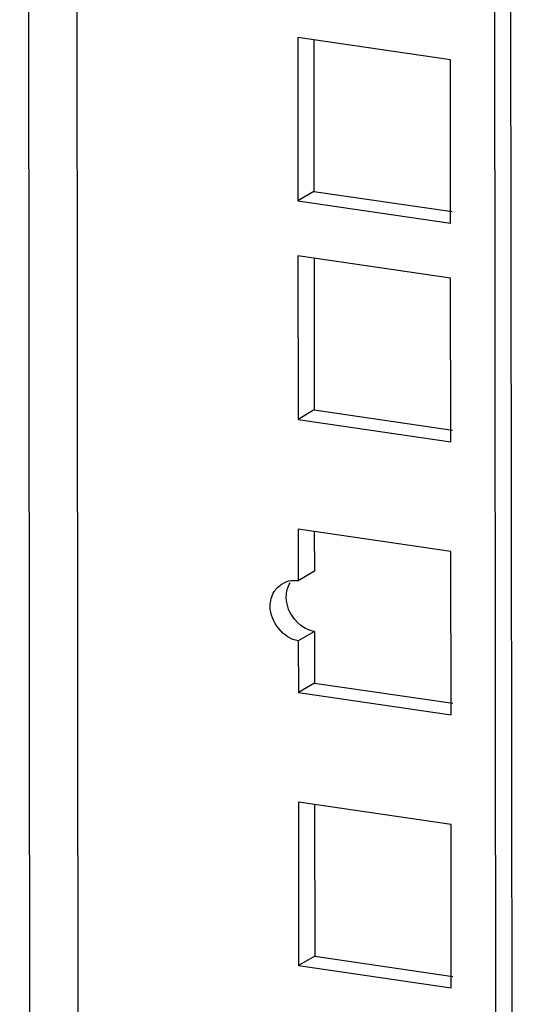
# Model space of a CAD drawing. Units: millimetres. Extents: x 0 to 594, y 0 to 841.
# Drawn here: x 127 to 130, y 201 to 206 of the extents above; entities that cross this region are included whole.
import ezdxf

# ---------------------------------------------------------------- set-up
doc = ezdxf.new("R2010")
doc.units = ezdxf.units.MM
doc.header["$LTSCALE"] = 54.820741
doc.layers.get('0').update_dxf_attribs({"linetype": 'CONTINUOUS'})

msp = doc.modelspace()

# ---------------------------------------------------------------- linework, layer by layer
at = {"color": 9, "linetype": 'CONTINUOUS'}
for p, q in [((127.40532, 252.86134), (127.49119, 170.21859)), ((127.67384, 252.82214), (127.75964, 170.24493))]:
    msp.add_line(p, q, dxfattribs=at)
at = {"color": 7, "linetype": 'CONTINUOUS'}
for p, q in [((129.9977, 252.48286), (130.0832, 170.1925)), ((128.95134, 205.93098), (128.95228, 205.02263)), ((129.80044, 205.80701), (128.95134, 205.93098)), ((129.80138, 204.89866), (129.80044, 205.80701)), ((129.04198, 205.07506), (128.95228, 205.02263)), ((128.95228, 205.02263), (129.80138, 204.89866)), ((128.9526, 204.71666), (128.95354, 203.80831)), ((129.8017, 204.59269), (128.9526, 204.71666)), ((129.80265, 203.68434), (129.8017, 204.59269)), ((129.04324, 203.86074), (128.95354, 203.80831)), ((128.95354, 203.80831), (129.80265, 203.68434)), ((128.95418, 203.19876), (128.95448, 202.91191)), ((129.80328, 203.07479), (128.95418, 203.19876)), ((129.80422, 202.16644), (129.80328, 203.07479)), ((129.04417, 202.96434), (128.95448, 202.91191)), ((129.04452, 202.62969), (128.95482, 202.57726)), ((128.95482, 202.57726), (128.95512, 202.29041)), ((129.04482, 202.34284), (128.95512, 202.29041)), ((128.95512, 202.29041), (129.80422, 202.16644)), ((128.95576, 201.68086), (128.9567, 200.77251)), ((129.80486, 201.55689), (128.95576, 201.68086)), ((129.8058, 200.64854), (129.80486, 201.55689)), ((129.0464, 200.82494), (128.9567, 200.77251)), ((128.9567, 200.77251), (129.8058, 200.64854))]:
    msp.add_line(p, q, dxfattribs=at)
at = {"color": 3, "linetype": 'CONTINUOUS'}
for p, q in [((130.08746, 252.46976), (130.1729, 170.24493)), ((129.0411, 205.91787), (129.04198, 205.07506)), ((129.04198, 205.07506), (129.81075, 204.96283)), ((129.04237, 204.70355), (129.04324, 203.86074)), ((129.04324, 203.86074), (129.81201, 203.7485)), ((129.04394, 203.18565), (129.04417, 202.96434)), ((129.04452, 202.62969), (129.04482, 202.34284)), ((129.04482, 202.34284), (129.81359, 202.2306)), ((129.04552, 201.66775), (129.0464, 200.82494)), ((129.0464, 200.82494), (129.81517, 200.7127))]:
    msp.add_line(p, q, dxfattribs=at)
at = {"color": 7, "linetype": 'CONTINUOUS'}
msp.add_arc((128.93712, 202.7729), 0.14045, 99.77884, 119.96861, dxfattribs=at)
for points, knots in [([(128.91327, 202.91131), (128.92006, 202.91247), (128.93383, 202.91377), (128.94765, 202.91291), (128.95448, 202.91191)], [0, 0, 0, 0, 0.4996773, 1, 1, 1, 1]), ([(128.79836, 202.7674), (128.79835, 202.78241), (128.80184, 202.81188), (128.81346, 202.83939), (128.82122, 202.85142)], [0, 0, 0, 0, 0.5118392, 1, 1, 1, 1]), ([(128.82122, 202.85142), (128.82696, 202.86033), (128.84069, 202.87668), (128.85786, 202.88932), (128.86697, 202.89457)], [0, 0, 0, 0, 0.5018896, 1, 1, 1, 1])]:
    msp.add_open_spline(points, degree=3, knots=knots, dxfattribs=at)
at = {"color": 3, "linetype": 'CONTINUOUS'}
for points, knots in [([(128.88806, 202.81983), (128.88804, 202.83415), (128.89123, 202.86228), (128.90176, 202.88873), (128.9088, 202.90046)], [0, 0, 0, 0, 0.5112959, 1, 1, 1, 1]), ([(129.04452, 202.62969), (129.03085, 202.63168), (129.00319, 202.64045), (128.9786, 202.65552), (128.96687, 202.6645)], [0, 0, 0, 0, 0.4830671, 1, 1, 1, 1])]:
    msp.add_open_spline(points, degree=3, knots=knots, dxfattribs=at)
msp.add_open_spline([(128.96687, 202.6645), (128.92078, 202.69981), (128.88812, 202.76178), (128.88806, 202.81983)], degree=3, dxfattribs=at)
at = {"color": 7, "linetype": 'CONTINUOUS'}
msp.add_open_spline([(128.95482, 202.57726), (128.8736, 202.58911), (128.79845, 202.68532), (128.79836, 202.7674)], degree=3, dxfattribs=at)

doc.saveas('drawing.dxf')
